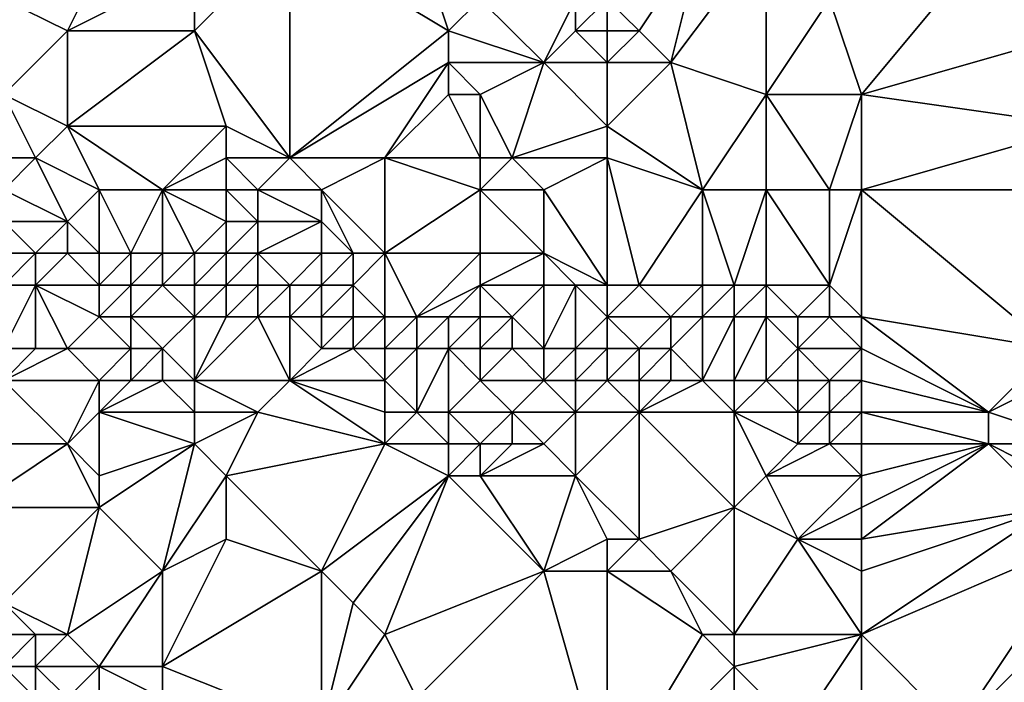
# Model space of a CAD drawing. Units: metres. Extents: x 68750 to 69375, y 356500 to 357000.
# Drawn here: x 69284 to 69316, y 356622 to 356643 of the extents above; entities that cross this region are included whole.
import ezdxf

# ---------------------------------------------------------------- set-up
doc = ezdxf.new("R2010")
doc.units = ezdxf.units.M
doc.layers.add('Terrain', color=15, linetype='Continuous')

msp = doc.modelspace()

# ---------------------------------------------------------------- linework, layer by layer
at = {"layer": 'Terrain'}
for points in [[(69286, 356643, 472.22), (69288, 356647, 475.39), (69284, 356644, 472.43), (69286, 356643, 472.22)], [(69290, 356645, 474.55), (69288, 356647, 475.39), (69286, 356643, 472.22), (69290, 356645, 474.55)], [(69311, 356641, 475.89), (69316, 356647, 479.02), (69310, 356644, 477.31), (69311, 356641, 475.89)], [(69311, 356641, 475.89), (69318, 356643, 477.34), (69316, 356647, 479.02), (69311, 356641, 475.89)], [(69293, 356639, 471.25), (69293, 356646, 475.46), (69290, 356643, 473.14), (69293, 356639, 471.25)], [(69290, 356643, 473.14), (69293, 356646, 475.46), (69290, 356645, 474.55), (69290, 356643, 473.14)], [(69293, 356639, 471.25), (69298, 356643, 474.38), (69293, 356646, 475.46), (69293, 356639, 471.25)], [(69298, 356643, 474.38), (69297, 356646, 476.19), (69293, 356646, 475.46), (69298, 356643, 474.38)], [(69298, 356643, 474.38), (69299, 356644, 475.27), (69297, 356646, 476.19), (69298, 356643, 474.38)], [(69304, 356643, 475.86), (69306, 356646, 477.86), (69303, 356644, 476.38), (69304, 356643, 475.86)], [(69305, 356642, 475.47), (69306, 356646, 477.86), (69304, 356643, 475.86), (69305, 356642, 475.47)], [(69308, 356641, 475.46), (69308, 356646, 478.02), (69305, 356642, 475.47), (69308, 356641, 475.46)], [(69305, 356642, 475.47), (69308, 356646, 478.02), (69306, 356646, 477.86), (69305, 356642, 475.47)], [(69308, 356641, 475.46), (69310, 356644, 477.31), (69308, 356646, 478.02), (69308, 356641, 475.46)], [(69290, 356643, 473.14), (69290, 356645, 474.55), (69286, 356643, 472.22), (69290, 356643, 473.14)], [(69284, 356641, 470.49), (69286, 356643, 472.22), (69284, 356644, 472.43), (69284, 356641, 470.49)], [(69301, 356642, 474.76), (69299, 356644, 475.27), (69298, 356643, 474.38), (69301, 356642, 474.76)], [(69301, 356642, 474.76), (69302, 356644, 476.23), (69299, 356644, 475.27), (69301, 356642, 474.76)], [(69301, 356642, 474.76), (69302, 356643, 475.61), (69302, 356644, 476.23), (69301, 356642, 474.76)], [(69303, 356643, 475.75), (69303, 356644, 476.38), (69302, 356643, 475.61), (69303, 356643, 475.75)], [(69302, 356643, 475.61), (69303, 356644, 476.38), (69302, 356644, 476.23), (69302, 356643, 475.61)], [(69304, 356643, 475.86), (69303, 356644, 476.38), (69303, 356643, 475.75), (69304, 356643, 475.86)], [(69311, 356641, 475.89), (69310, 356644, 477.31), (69308, 356641, 475.46), (69311, 356641, 475.89)], [(69286, 356640, 470.34), (69286, 356643, 472.22), (69284, 356641, 470.49), (69286, 356640, 470.34)], [(69291, 356640, 471.53), (69290, 356643, 473.14), (69286, 356640, 470.34), (69291, 356640, 471.53)], [(69290, 356643, 473.14), (69286, 356643, 472.22), (69286, 356640, 470.34), (69290, 356643, 473.14)], [(69293, 356639, 471.25), (69290, 356643, 473.14), (69291, 356640, 471.53), (69293, 356639, 471.25)], [(69293, 356639, 471.25), (69298, 356642, 473.79), (69298, 356643, 474.38), (69293, 356639, 471.25)], [(69301, 356642, 474.76), (69298, 356643, 474.38), (69298, 356642, 473.79), (69301, 356642, 474.76)], [(69303, 356642, 475.09), (69302, 356643, 475.61), (69301, 356642, 474.76), (69303, 356642, 475.09)], [(69303, 356642, 475.09), (69303, 356643, 475.75), (69302, 356643, 475.61), (69303, 356642, 475.09)], [(69305, 356642, 475.47), (69304, 356643, 475.86), (69303, 356642, 475.09), (69305, 356642, 475.47)], [(69303, 356642, 475.09), (69304, 356643, 475.86), (69303, 356643, 475.75), (69303, 356642, 475.09)], [(69311, 356641, 475.89), (69318, 356640, 475.96), (69318, 356643, 477.34), (69311, 356641, 475.89)], [(69296, 356639, 471.71), (69298, 356642, 473.79), (69293, 356639, 471.25), (69296, 356639, 471.71)], [(69296, 356639, 471.71), (69298, 356641, 473.23), (69298, 356642, 473.79), (69296, 356639, 471.71)], [(69299, 356641, 473.52), (69301, 356642, 474.76), (69298, 356642, 473.79), (69299, 356641, 473.52)], [(69299, 356641, 473.52), (69298, 356642, 473.79), (69298, 356641, 473.23), (69299, 356641, 473.52)], [(69300, 356639, 472.55), (69301, 356642, 474.76), (69299, 356641, 473.52), (69300, 356639, 472.55)], [(69300, 356639, 472.55), (69303, 356640, 473.98), (69301, 356642, 474.76), (69300, 356639, 472.55)], [(69303, 356640, 473.98), (69303, 356642, 475.09), (69301, 356642, 474.76), (69303, 356640, 473.98)], [(69306, 356638, 473.57), (69305, 356642, 475.47), (69303, 356640, 473.98), (69306, 356638, 473.57)], [(69303, 356640, 473.98), (69305, 356642, 475.47), (69303, 356642, 475.09), (69303, 356640, 473.98)], [(69306, 356638, 473.57), (69308, 356641, 475.46), (69305, 356642, 475.47), (69306, 356638, 473.57)], [(69285, 356639, 469.62), (69286, 356640, 470.34), (69284, 356641, 470.49), (69285, 356639, 469.62)], [(69285, 356639, 469.62), (69284, 356641, 470.49), (69284, 356639, 469.45), (69285, 356639, 469.62)], [(69299, 356639, 472.28), (69298, 356641, 473.23), (69296, 356639, 471.71), (69299, 356639, 472.28)], [(69299, 356639, 472.28), (69299, 356641, 473.52), (69298, 356641, 473.23), (69299, 356639, 472.28)], [(69300, 356639, 472.55), (69299, 356641, 473.52), (69299, 356639, 472.28), (69300, 356639, 472.55)], [(69308, 356638, 474.14), (69308, 356641, 475.46), (69306, 356638, 473.57), (69308, 356638, 474.14)], [(69310, 356638, 474.47), (69308, 356641, 475.46), (69308, 356638, 474.14), (69310, 356638, 474.47)], [(69310, 356638, 474.47), (69311, 356641, 475.89), (69308, 356641, 475.46), (69310, 356638, 474.47)], [(69311, 356638, 474.56), (69311, 356641, 475.89), (69310, 356638, 474.47), (69311, 356638, 474.56)], [(69311, 356638, 474.56), (69318, 356640, 475.96), (69311, 356641, 475.89), (69311, 356638, 474.56)], [(69287, 356638, 469.3), (69286, 356640, 470.34), (69285, 356639, 469.62), (69287, 356638, 469.3)], [(69289, 356638, 469.86), (69286, 356640, 470.34), (69287, 356638, 469.3), (69289, 356638, 469.86)], [(69291, 356640, 471.53), (69286, 356640, 470.34), (69289, 356638, 469.86), (69291, 356640, 471.53)], [(69291, 356639, 471.02), (69291, 356640, 471.53), (69289, 356638, 469.86), (69291, 356639, 471.02)], [(69293, 356639, 471.25), (69291, 356640, 471.53), (69291, 356639, 471.02), (69293, 356639, 471.25)], [(69303, 356639, 473.41), (69303, 356640, 473.98), (69300, 356639, 472.55), (69303, 356639, 473.41)], [(69306, 356638, 473.57), (69303, 356640, 473.98), (69303, 356639, 473.41), (69306, 356638, 473.57)], [(69311, 356638, 474.56), (69318, 356638, 475.12), (69318, 356640, 475.96), (69311, 356638, 474.56)], [(69284, 356638, 468.64), (69286, 356637, 468.11), (69285, 356639, 469.62), (69284, 356638, 468.64)], [(69284, 356638, 468.64), (69285, 356639, 469.62), (69284, 356639, 469.45), (69284, 356638, 468.64)], [(69287, 356638, 469.3), (69285, 356639, 469.62), (69286, 356637, 468.11), (69287, 356638, 469.3)], [(69291, 356638, 470.5), (69291, 356639, 471.02), (69289, 356638, 469.86), (69291, 356638, 470.5)], [(69292, 356638, 470.62), (69291, 356639, 471.02), (69291, 356638, 470.5), (69292, 356638, 470.62)], [(69292, 356638, 470.62), (69293, 356639, 471.25), (69291, 356639, 471.02), (69292, 356638, 470.62)], [(69294, 356638, 470.93), (69293, 356639, 471.25), (69292, 356638, 470.62), (69294, 356638, 470.93)], [(69294, 356638, 470.93), (69296, 356639, 471.71), (69293, 356639, 471.25), (69294, 356638, 470.93)], [(69294, 356638, 470.93), (69296, 356636, 470.03), (69296, 356639, 471.71), (69294, 356638, 470.93)], [(69299, 356638, 471.75), (69299, 356639, 472.28), (69296, 356639, 471.71), (69299, 356638, 471.75)], [(69299, 356638, 471.75), (69296, 356639, 471.71), (69296, 356636, 470.03), (69299, 356638, 471.75)], [(69301, 356638, 472.35), (69300, 356639, 472.55), (69299, 356638, 471.75), (69301, 356638, 472.35)], [(69299, 356638, 471.75), (69300, 356639, 472.55), (69299, 356639, 472.28), (69299, 356638, 471.75)], [(69301, 356638, 472.35), (69303, 356639, 473.41), (69300, 356639, 472.55), (69301, 356638, 472.35)], [(69301, 356638, 472.35), (69303, 356635, 471.38), (69303, 356639, 473.41), (69301, 356638, 472.35)], [(69306, 356638, 473.57), (69303, 356639, 473.41), (69304, 356635, 471.59), (69306, 356638, 473.57)], [(69303, 356639, 473.41), (69303, 356635, 471.38), (69304, 356635, 471.59), (69303, 356639, 473.41)], [(69284, 356638, 468.64), (69284, 356637, 467.61), (69286, 356637, 468.11), (69284, 356638, 468.64)], [(69287, 356638, 469.3), (69286, 356637, 468.11), (69287, 356636, 467.57), (69287, 356638, 469.3)], [(69289, 356638, 469.86), (69287, 356638, 469.3), (69288, 356636, 467.76), (69289, 356638, 469.86)], [(69287, 356638, 469.3), (69287, 356636, 467.57), (69288, 356636, 467.76), (69287, 356638, 469.3)], [(69289, 356638, 469.86), (69288, 356636, 467.76), (69289, 356636, 467.95), (69289, 356638, 469.86)], [(69289, 356638, 469.86), (69289, 356636, 467.95), (69290, 356636, 468.18), (69289, 356638, 469.86)], [(69289, 356638, 469.86), (69290, 356636, 468.18), (69291, 356637, 469.57), (69289, 356638, 469.86)], [(69291, 356638, 470.5), (69289, 356638, 469.86), (69291, 356637, 469.57), (69291, 356638, 470.5)], [(69292, 356638, 470.62), (69291, 356638, 470.5), (69292, 356637, 469.81), (69292, 356638, 470.62)], [(69291, 356638, 470.5), (69291, 356637, 469.57), (69292, 356637, 469.81), (69291, 356638, 470.5)], [(69294, 356638, 470.93), (69292, 356638, 470.62), (69294, 356637, 470.4), (69294, 356638, 470.93)], [(69292, 356638, 470.62), (69292, 356637, 469.81), (69294, 356637, 470.4), (69292, 356638, 470.62)], [(69294, 356638, 470.93), (69294, 356637, 470.4), (69295, 356636, 469.84), (69294, 356638, 470.93)], [(69294, 356638, 470.93), (69295, 356636, 469.84), (69296, 356636, 470.03), (69294, 356638, 470.93)], [(69299, 356638, 471.75), (69296, 356636, 470.03), (69299, 356636, 470.73), (69299, 356638, 471.75)], [(69301, 356638, 472.35), (69299, 356638, 471.75), (69301, 356636, 471.34), (69301, 356638, 472.35)], [(69299, 356638, 471.75), (69299, 356636, 470.73), (69301, 356636, 471.34), (69299, 356638, 471.75)], [(69301, 356638, 472.35), (69301, 356636, 471.34), (69303, 356635, 471.38), (69301, 356638, 472.35)], [(69306, 356638, 473.57), (69304, 356635, 471.59), (69306, 356635, 472.13), (69306, 356638, 473.57)], [(69308, 356638, 474.14), (69306, 356638, 473.57), (69307, 356635, 472.43), (69308, 356638, 474.14)], [(69306, 356638, 473.57), (69306, 356635, 472.13), (69307, 356635, 472.43), (69306, 356638, 473.57)], [(69308, 356638, 474.14), (69307, 356635, 472.43), (69308, 356635, 472.66), (69308, 356638, 474.14)], [(69310, 356638, 474.47), (69308, 356638, 474.14), (69310, 356635, 473.03), (69310, 356638, 474.47)], [(69308, 356638, 474.14), (69308, 356635, 472.66), (69310, 356635, 473.03), (69308, 356638, 474.14)], [(69311, 356638, 474.56), (69310, 356635, 473.03), (69311, 356634, 472.61), (69311, 356638, 474.56)], [(69311, 356638, 474.56), (69310, 356638, 474.47), (69310, 356635, 473.03), (69311, 356638, 474.56)], [(69311, 356638, 474.56), (69311, 356634, 472.61), (69317, 356633, 473.01), (69311, 356638, 474.56)], [(69311, 356638, 474.56), (69317, 356633, 473.01), (69318, 356638, 475.12), (69311, 356638, 474.56)], [(69285, 356636, 467.2), (69284, 356637, 467.61), (69284, 356636, 467.03), (69285, 356636, 467.2)], [(69285, 356636, 467.2), (69286, 356637, 468.11), (69284, 356637, 467.61), (69285, 356636, 467.2)], [(69286, 356636, 467.37), (69286, 356637, 468.11), (69285, 356636, 467.2), (69286, 356636, 467.37)], [(69287, 356636, 467.57), (69286, 356637, 468.11), (69286, 356636, 467.37), (69287, 356636, 467.57)], [(69291, 356636, 468.43), (69291, 356637, 469.57), (69290, 356636, 468.18), (69291, 356636, 468.43)], [(69292, 356636, 468.79), (69292, 356637, 469.81), (69291, 356636, 468.43), (69292, 356636, 468.79)], [(69291, 356636, 468.43), (69292, 356637, 469.81), (69291, 356637, 469.57), (69291, 356636, 468.43)], [(69294, 356636, 469.57), (69294, 356637, 470.4), (69292, 356636, 468.79), (69294, 356636, 469.57)], [(69292, 356636, 468.79), (69294, 356637, 470.4), (69292, 356637, 469.81), (69292, 356636, 468.79)], [(69295, 356636, 469.84), (69294, 356637, 470.4), (69294, 356636, 469.57), (69295, 356636, 469.84)], [(69285, 356635, 467.1), (69285, 356636, 467.2), (69284, 356635, 467), (69285, 356635, 467.1)], [(69284, 356635, 467), (69285, 356636, 467.2), (69284, 356636, 467.03), (69284, 356635, 467)], [(69287, 356635, 467.27), (69286, 356636, 467.37), (69285, 356635, 467.1), (69287, 356635, 467.27)], [(69285, 356635, 467.1), (69286, 356636, 467.37), (69285, 356636, 467.2), (69285, 356635, 467.1)], [(69287, 356635, 467.27), (69287, 356636, 467.57), (69286, 356636, 467.37), (69287, 356635, 467.27)], [(69288, 356635, 467.39), (69288, 356636, 467.76), (69287, 356635, 467.27), (69288, 356635, 467.39)], [(69287, 356635, 467.27), (69288, 356636, 467.76), (69287, 356636, 467.57), (69287, 356635, 467.27)], [(69289, 356635, 467.51), (69289, 356636, 467.95), (69288, 356635, 467.39), (69289, 356635, 467.51)], [(69288, 356635, 467.39), (69289, 356636, 467.95), (69288, 356636, 467.76), (69288, 356635, 467.39)], [(69290, 356635, 467.66), (69290, 356636, 468.18), (69289, 356635, 467.51), (69290, 356635, 467.66)], [(69290, 356636, 468.18), (69289, 356636, 467.95), (69289, 356635, 467.51), (69290, 356636, 468.18)], [(69291, 356635, 467.82), (69291, 356636, 468.43), (69290, 356635, 467.66), (69291, 356635, 467.82)], [(69290, 356635, 467.66), (69291, 356636, 468.43), (69290, 356636, 468.18), (69290, 356635, 467.66)], [(69292, 356635, 468.07), (69292, 356636, 468.79), (69291, 356635, 467.82), (69292, 356635, 468.07)], [(69291, 356635, 467.82), (69292, 356636, 468.79), (69291, 356636, 468.43), (69291, 356635, 467.82)], [(69293, 356635, 468.37), (69292, 356636, 468.79), (69292, 356635, 468.07), (69293, 356635, 468.37)], [(69293, 356635, 468.37), (69294, 356636, 469.57), (69292, 356636, 468.79), (69293, 356635, 468.37)], [(69294, 356635, 468.65), (69294, 356636, 469.57), (69293, 356635, 468.37), (69294, 356635, 468.65)], [(69295, 356635, 468.91), (69295, 356636, 469.84), (69294, 356635, 468.65), (69295, 356635, 468.91)], [(69294, 356635, 468.65), (69295, 356636, 469.84), (69294, 356636, 469.57), (69294, 356635, 468.65)], [(69296, 356634, 468.5), (69296, 356636, 470.03), (69295, 356635, 468.91), (69296, 356634, 468.5)], [(69295, 356635, 468.91), (69296, 356636, 470.03), (69295, 356636, 469.84), (69295, 356635, 468.91)], [(69297, 356634, 468.69), (69296, 356636, 470.03), (69296, 356634, 468.5), (69297, 356634, 468.69)], [(69297, 356634, 468.69), (69299, 356636, 470.73), (69296, 356636, 470.03), (69297, 356634, 468.69)], [(69297, 356634, 468.69), (69299, 356635, 469.99), (69299, 356636, 470.73), (69297, 356634, 468.69)], [(69301, 356635, 470.67), (69301, 356636, 471.34), (69299, 356635, 469.99), (69301, 356635, 470.67)], [(69299, 356635, 469.99), (69301, 356636, 471.34), (69299, 356636, 470.73), (69299, 356635, 469.99)], [(69303, 356635, 471.38), (69301, 356636, 471.34), (69302, 356635, 471.05), (69303, 356635, 471.38)], [(69302, 356635, 471.05), (69301, 356636, 471.34), (69301, 356635, 470.67), (69302, 356635, 471.05)], [(69285, 356633, 466.72), (69285, 356635, 467.1), (69284, 356633, 466.51), (69285, 356633, 466.72)], [(69284, 356633, 466.51), (69285, 356635, 467.1), (69284, 356635, 467), (69284, 356633, 466.51)], [(69286, 356633, 466.93), (69285, 356635, 467.1), (69285, 356633, 466.72), (69286, 356633, 466.93)], [(69286, 356633, 466.93), (69287, 356634, 467.31), (69285, 356635, 467.1), (69286, 356633, 466.93)], [(69287, 356634, 467.31), (69287, 356635, 467.27), (69285, 356635, 467.1), (69287, 356634, 467.31)], [(69288, 356634, 467.43), (69288, 356635, 467.39), (69287, 356634, 467.31), (69288, 356634, 467.43)], [(69287, 356634, 467.31), (69288, 356635, 467.39), (69287, 356635, 467.27), (69287, 356634, 467.31)], [(69288, 356634, 467.43), (69289, 356635, 467.51), (69288, 356635, 467.39), (69288, 356634, 467.43)], [(69290, 356634, 467.67), (69289, 356635, 467.51), (69288, 356634, 467.43), (69290, 356634, 467.67)], [(69290, 356634, 467.67), (69290, 356635, 467.66), (69289, 356635, 467.51), (69290, 356634, 467.67)], [(69291, 356634, 467.81), (69291, 356635, 467.82), (69290, 356634, 467.67), (69291, 356634, 467.81)], [(69290, 356634, 467.67), (69291, 356635, 467.82), (69290, 356635, 467.66), (69290, 356634, 467.67)], [(69292, 356634, 467.93), (69292, 356635, 468.07), (69291, 356634, 467.81), (69292, 356634, 467.93)], [(69291, 356634, 467.81), (69292, 356635, 468.07), (69291, 356635, 467.82), (69291, 356634, 467.81)], [(69293, 356634, 468.07), (69293, 356635, 468.37), (69292, 356634, 467.93), (69293, 356634, 468.07)], [(69292, 356634, 467.93), (69293, 356635, 468.37), (69292, 356635, 468.07), (69292, 356634, 467.93)], [(69294, 356634, 468.2), (69294, 356635, 468.65), (69293, 356634, 468.07), (69294, 356634, 468.2)], [(69293, 356634, 468.07), (69294, 356635, 468.65), (69293, 356635, 468.37), (69293, 356634, 468.07)], [(69295, 356634, 468.34), (69295, 356635, 468.91), (69294, 356634, 468.2), (69295, 356634, 468.34)], [(69294, 356634, 468.2), (69295, 356635, 468.91), (69294, 356635, 468.65), (69294, 356634, 468.2)], [(69296, 356634, 468.5), (69295, 356635, 468.91), (69295, 356634, 468.34), (69296, 356634, 468.5)], [(69298, 356634, 468.93), (69299, 356635, 469.99), (69297, 356634, 468.69), (69298, 356634, 468.93)], [(69299, 356634, 469.21), (69299, 356635, 469.99), (69298, 356634, 468.93), (69299, 356634, 469.21)], [(69300, 356634, 469.47), (69299, 356635, 469.99), (69299, 356634, 469.21), (69300, 356634, 469.47)], [(69300, 356634, 469.47), (69301, 356635, 470.67), (69299, 356635, 469.99), (69300, 356634, 469.47)], [(69301, 356633, 469.15), (69301, 356635, 470.67), (69300, 356634, 469.47), (69301, 356633, 469.15)], [(69302, 356633, 469.4), (69302, 356635, 471.05), (69301, 356633, 469.15), (69302, 356633, 469.4)], [(69301, 356633, 469.15), (69302, 356635, 471.05), (69301, 356635, 470.67), (69301, 356633, 469.15)], [(69302, 356633, 469.4), (69303, 356634, 470.47), (69302, 356635, 471.05), (69302, 356633, 469.4)], [(69303, 356634, 470.47), (69303, 356635, 471.38), (69302, 356635, 471.05), (69303, 356634, 470.47)], [(69305, 356634, 470.97), (69304, 356635, 471.59), (69303, 356634, 470.47), (69305, 356634, 470.97)], [(69303, 356634, 470.47), (69304, 356635, 471.59), (69303, 356635, 471.38), (69303, 356634, 470.47)], [(69305, 356634, 470.97), (69306, 356635, 472.13), (69304, 356635, 471.59), (69305, 356634, 470.97)], [(69306, 356634, 471.33), (69306, 356635, 472.13), (69305, 356634, 470.97), (69306, 356634, 471.33)], [(69307, 356634, 471.71), (69307, 356635, 472.43), (69306, 356634, 471.33), (69307, 356634, 471.71)], [(69306, 356634, 471.33), (69307, 356635, 472.43), (69306, 356635, 472.13), (69306, 356634, 471.33)], [(69308, 356634, 472), (69308, 356635, 472.66), (69307, 356634, 471.71), (69308, 356634, 472)], [(69307, 356634, 471.71), (69308, 356635, 472.66), (69307, 356635, 472.43), (69307, 356634, 471.71)], [(69309, 356634, 472.19), (69308, 356635, 472.66), (69308, 356634, 472), (69309, 356634, 472.19)], [(69309, 356634, 472.19), (69310, 356635, 473.03), (69308, 356635, 472.66), (69309, 356634, 472.19)], [(69310, 356634, 472.41), (69310, 356635, 473.03), (69309, 356634, 472.19), (69310, 356634, 472.41)], [(69311, 356634, 472.61), (69310, 356635, 473.03), (69310, 356634, 472.41), (69311, 356634, 472.61)], [(69288, 356633, 467.35), (69287, 356634, 467.31), (69286, 356633, 466.93), (69288, 356633, 467.35)], [(69288, 356633, 467.35), (69288, 356634, 467.43), (69287, 356634, 467.31), (69288, 356633, 467.35)], [(69289, 356633, 467.49), (69288, 356634, 467.43), (69288, 356633, 467.35), (69289, 356633, 467.49)], [(69290, 356634, 467.67), (69288, 356634, 467.43), (69289, 356633, 467.49), (69290, 356634, 467.67)], [(69290, 356632, 467.23), (69290, 356634, 467.67), (69289, 356633, 467.49), (69290, 356632, 467.23)], [(69293, 356632, 467.98), (69292, 356634, 467.93), (69290, 356632, 467.23), (69293, 356632, 467.98)], [(69290, 356632, 467.23), (69291, 356634, 467.81), (69290, 356634, 467.67), (69290, 356632, 467.23)], [(69290, 356632, 467.23), (69292, 356634, 467.93), (69291, 356634, 467.81), (69290, 356632, 467.23)], [(69293, 356632, 467.98), (69293, 356634, 468.07), (69292, 356634, 467.93), (69293, 356632, 467.98)], [(69293, 356632, 467.98), (69294, 356633, 468.2), (69293, 356634, 468.07), (69293, 356632, 467.98)], [(69294, 356633, 468.2), (69294, 356634, 468.2), (69293, 356634, 468.07), (69294, 356633, 468.2)], [(69295, 356633, 468.29), (69295, 356634, 468.34), (69294, 356633, 468.2), (69295, 356633, 468.29)], [(69294, 356633, 468.2), (69295, 356634, 468.34), (69294, 356634, 468.2), (69294, 356633, 468.2)], [(69296, 356633, 468.39), (69296, 356634, 468.5), (69295, 356633, 468.29), (69296, 356633, 468.39)], [(69295, 356633, 468.29), (69296, 356634, 468.5), (69295, 356634, 468.34), (69295, 356633, 468.29)], [(69297, 356633, 468.54), (69297, 356634, 468.69), (69296, 356633, 468.39), (69297, 356633, 468.54)], [(69296, 356633, 468.39), (69297, 356634, 468.69), (69296, 356634, 468.5), (69296, 356633, 468.39)], [(69298, 356633, 468.69), (69298, 356634, 468.93), (69297, 356633, 468.54), (69298, 356633, 468.69)], [(69297, 356633, 468.54), (69298, 356634, 468.93), (69297, 356634, 468.69), (69297, 356633, 468.54)], [(69299, 356633, 468.85), (69299, 356634, 469.21), (69298, 356633, 468.69), (69299, 356633, 468.85)], [(69298, 356633, 468.69), (69299, 356634, 469.21), (69298, 356634, 468.93), (69298, 356633, 468.69)], [(69300, 356633, 468.99), (69300, 356634, 469.47), (69299, 356633, 468.85), (69300, 356633, 468.99)], [(69299, 356633, 468.85), (69300, 356634, 469.47), (69299, 356634, 469.21), (69299, 356633, 468.85)], [(69301, 356633, 469.15), (69300, 356634, 469.47), (69300, 356633, 468.99), (69301, 356633, 469.15)], [(69303, 356633, 469.62), (69303, 356634, 470.47), (69302, 356633, 469.4), (69303, 356633, 469.62)], [(69304, 356633, 469.82), (69303, 356634, 470.47), (69303, 356633, 469.62), (69304, 356633, 469.82)], [(69304, 356633, 469.82), (69305, 356634, 470.97), (69303, 356634, 470.47), (69304, 356633, 469.82)], [(69305, 356633, 470.06), (69305, 356634, 470.97), (69304, 356633, 469.82), (69305, 356633, 470.06)], [(69306, 356632, 469.8), (69306, 356634, 471.33), (69305, 356633, 470.06), (69306, 356632, 469.8)], [(69305, 356633, 470.06), (69306, 356634, 471.33), (69305, 356634, 470.97), (69305, 356633, 470.06)], [(69307, 356632, 469.99), (69307, 356634, 471.71), (69306, 356632, 469.8), (69307, 356632, 469.99)], [(69306, 356632, 469.8), (69307, 356634, 471.71), (69306, 356634, 471.33), (69306, 356632, 469.8)], [(69308, 356632, 470.19), (69308, 356634, 472), (69307, 356632, 469.99), (69308, 356632, 470.19)], [(69307, 356632, 469.99), (69308, 356634, 472), (69307, 356634, 471.71), (69307, 356632, 469.99)], [(69308, 356632, 470.19), (69309, 356633, 471.23), (69308, 356634, 472), (69308, 356632, 470.19)], [(69309, 356633, 471.23), (69309, 356634, 472.19), (69308, 356634, 472), (69309, 356633, 471.23)], [(69311, 356633, 471.73), (69310, 356634, 472.41), (69309, 356633, 471.23), (69311, 356633, 471.73)], [(69309, 356633, 471.23), (69310, 356634, 472.41), (69309, 356634, 472.19), (69309, 356633, 471.23)], [(69311, 356633, 471.73), (69311, 356634, 472.61), (69310, 356634, 472.41), (69311, 356633, 471.73)], [(69311, 356633, 471.73), (69315, 356631, 471.03), (69311, 356634, 472.61), (69311, 356633, 471.73)], [(69311, 356634, 472.61), (69315, 356631, 471.03), (69317, 356633, 473.01), (69311, 356634, 472.61)], [(69287, 356632, 466.54), (69286, 356633, 466.93), (69284, 356632, 465.72), (69287, 356632, 466.54)], [(69284, 356632, 465.72), (69286, 356633, 466.93), (69285, 356633, 466.72), (69284, 356632, 465.72)], [(69284, 356632, 465.72), (69285, 356633, 466.72), (69284, 356633, 466.51), (69284, 356632, 465.72)], [(69287, 356632, 466.54), (69288, 356633, 467.35), (69286, 356633, 466.93), (69287, 356632, 466.54)], [(69288, 356632, 466.84), (69288, 356633, 467.35), (69287, 356632, 466.54), (69288, 356632, 466.84)], [(69289, 356632, 467.06), (69289, 356633, 467.49), (69288, 356632, 466.84), (69289, 356632, 467.06)], [(69288, 356632, 466.84), (69289, 356633, 467.49), (69288, 356633, 467.35), (69288, 356632, 466.84)], [(69290, 356632, 467.23), (69289, 356633, 467.49), (69289, 356632, 467.06), (69290, 356632, 467.23)], [(69296, 356632, 468.46), (69295, 356633, 468.29), (69293, 356632, 467.98), (69296, 356632, 468.46)], [(69293, 356632, 467.98), (69295, 356633, 468.29), (69294, 356633, 468.2), (69293, 356632, 467.98)], [(69296, 356632, 468.46), (69296, 356633, 468.39), (69295, 356633, 468.29), (69296, 356632, 468.46)], [(69297, 356631, 468.48), (69297, 356633, 468.54), (69296, 356632, 468.46), (69297, 356631, 468.48)], [(69296, 356632, 468.46), (69297, 356633, 468.54), (69296, 356633, 468.39), (69296, 356632, 468.46)], [(69298, 356631, 468.64), (69298, 356633, 468.69), (69297, 356631, 468.48), (69298, 356631, 468.64)], [(69297, 356631, 468.48), (69298, 356633, 468.69), (69297, 356633, 468.54), (69297, 356631, 468.48)], [(69298, 356631, 468.64), (69299, 356632, 468.88), (69298, 356633, 468.69), (69298, 356631, 468.64)], [(69299, 356632, 468.88), (69299, 356633, 468.85), (69298, 356633, 468.69), (69299, 356632, 468.88)], [(69301, 356632, 469.12), (69300, 356633, 468.99), (69299, 356632, 468.88), (69301, 356632, 469.12)], [(69299, 356632, 468.88), (69300, 356633, 468.99), (69299, 356633, 468.85), (69299, 356632, 468.88)], [(69301, 356632, 469.12), (69301, 356633, 469.15), (69300, 356633, 468.99), (69301, 356632, 469.12)], [(69302, 356632, 469.25), (69302, 356633, 469.4), (69301, 356632, 469.12), (69302, 356632, 469.25)], [(69301, 356632, 469.12), (69302, 356633, 469.4), (69301, 356633, 469.15), (69301, 356632, 469.12)], [(69303, 356632, 469.37), (69303, 356633, 469.62), (69302, 356632, 469.25), (69303, 356632, 469.37)], [(69302, 356632, 469.25), (69303, 356633, 469.62), (69302, 356633, 469.4), (69302, 356632, 469.25)], [(69304, 356632, 469.51), (69304, 356633, 469.82), (69303, 356632, 469.37), (69304, 356632, 469.51)], [(69303, 356632, 469.37), (69304, 356633, 469.82), (69303, 356633, 469.62), (69303, 356632, 469.37)], [(69305, 356632, 469.64), (69305, 356633, 470.06), (69304, 356632, 469.51), (69305, 356632, 469.64)], [(69304, 356632, 469.51), (69305, 356633, 470.06), (69304, 356633, 469.82), (69304, 356632, 469.51)], [(69306, 356632, 469.8), (69305, 356633, 470.06), (69305, 356632, 469.64), (69306, 356632, 469.8)], [(69309, 356632, 470.35), (69309, 356633, 471.23), (69308, 356632, 470.19), (69309, 356632, 470.35)], [(69310, 356632, 470.54), (69309, 356633, 471.23), (69309, 356632, 470.35), (69310, 356632, 470.54)], [(69310, 356632, 470.54), (69311, 356633, 471.73), (69309, 356633, 471.23), (69310, 356632, 470.54)], [(69311, 356632, 470.79), (69311, 356633, 471.73), (69310, 356632, 470.54), (69311, 356632, 470.79)], [(69311, 356632, 470.79), (69315, 356631, 471.03), (69311, 356633, 471.73), (69311, 356632, 470.79)], [(69315, 356631, 471.03), (69317, 356632, 472.31), (69317, 356633, 473.01), (69315, 356631, 471.03)], [(69286, 356630, 464.78), (69284, 356632, 465.72), (69283, 356630, 464.26), (69286, 356630, 464.78)], [(69286, 356630, 464.78), (69287, 356632, 466.54), (69284, 356632, 465.72), (69286, 356630, 464.78)], [(69286, 356630, 464.78), (69287, 356631, 465.75), (69287, 356632, 466.54), (69286, 356630, 464.78)], [(69287, 356631, 465.75), (69288, 356632, 466.84), (69287, 356632, 466.54), (69287, 356631, 465.75)], [(69287, 356631, 465.75), (69289, 356632, 467.06), (69288, 356632, 466.84), (69287, 356631, 465.75)], [(69290, 356631, 466.6), (69289, 356632, 467.06), (69287, 356631, 465.75), (69290, 356631, 466.6)], [(69290, 356631, 466.6), (69290, 356632, 467.23), (69289, 356632, 467.06), (69290, 356631, 466.6)], [(69292, 356631, 467.16), (69293, 356632, 467.98), (69290, 356632, 467.23), (69292, 356631, 467.16)], [(69292, 356631, 467.16), (69290, 356632, 467.23), (69290, 356631, 466.6), (69292, 356631, 467.16)], [(69296, 356630, 467.63), (69293, 356632, 467.98), (69292, 356631, 467.16), (69296, 356630, 467.63)], [(69296, 356630, 467.63), (69296, 356631, 468.24), (69293, 356632, 467.98), (69296, 356630, 467.63)], [(69296, 356631, 468.24), (69296, 356632, 468.46), (69293, 356632, 467.98), (69296, 356631, 468.24)], [(69297, 356631, 468.48), (69296, 356632, 468.46), (69296, 356631, 468.24), (69297, 356631, 468.48)], [(69300, 356631, 469.09), (69299, 356632, 468.88), (69298, 356631, 468.64), (69300, 356631, 469.09)], [(69300, 356631, 469.09), (69301, 356632, 469.12), (69299, 356632, 468.88), (69300, 356631, 469.09)], [(69302, 356631, 469.32), (69301, 356632, 469.12), (69300, 356631, 469.09), (69302, 356631, 469.32)], [(69302, 356631, 469.32), (69302, 356632, 469.25), (69301, 356632, 469.12), (69302, 356631, 469.32)], [(69304, 356631, 469.53), (69303, 356632, 469.37), (69302, 356631, 469.32), (69304, 356631, 469.53)], [(69302, 356631, 469.32), (69303, 356632, 469.37), (69302, 356632, 469.25), (69302, 356631, 469.32)], [(69304, 356631, 469.53), (69304, 356632, 469.51), (69303, 356632, 469.37), (69304, 356631, 469.53)], [(69307, 356631, 469.81), (69306, 356632, 469.8), (69304, 356631, 469.53), (69307, 356631, 469.81)], [(69304, 356631, 469.53), (69306, 356632, 469.8), (69305, 356632, 469.64), (69304, 356631, 469.53)], [(69304, 356631, 469.53), (69305, 356632, 469.64), (69304, 356632, 469.51), (69304, 356631, 469.53)], [(69307, 356631, 469.81), (69307, 356632, 469.99), (69306, 356632, 469.8), (69307, 356631, 469.81)], [(69309, 356631, 470.05), (69308, 356632, 470.19), (69307, 356631, 469.81), (69309, 356631, 470.05)], [(69307, 356631, 469.81), (69308, 356632, 470.19), (69307, 356632, 469.99), (69307, 356631, 469.81)], [(69309, 356631, 470.05), (69309, 356632, 470.35), (69308, 356632, 470.19), (69309, 356631, 470.05)], [(69310, 356631, 470.16), (69310, 356632, 470.54), (69309, 356631, 470.05), (69310, 356631, 470.16)], [(69309, 356631, 470.05), (69310, 356632, 470.54), (69309, 356632, 470.35), (69309, 356631, 470.05)], [(69311, 356631, 470.29), (69311, 356632, 470.79), (69310, 356631, 470.16), (69311, 356631, 470.29)], [(69310, 356631, 470.16), (69311, 356632, 470.79), (69310, 356632, 470.54), (69310, 356631, 470.16)], [(69311, 356631, 470.29), (69315, 356631, 471.03), (69311, 356632, 470.79), (69311, 356631, 470.29)], [(69318, 356630, 470.89), (69317, 356632, 472.31), (69315, 356631, 471.03), (69318, 356630, 470.89)], [(69287, 356629, 464.59), (69287, 356631, 465.75), (69286, 356630, 464.78), (69287, 356629, 464.59)], [(69290, 356630, 465.96), (69287, 356631, 465.75), (69287, 356629, 464.59), (69290, 356630, 465.96)], [(69290, 356630, 465.96), (69290, 356631, 466.6), (69287, 356631, 465.75), (69290, 356630, 465.96)], [(69291, 356629, 465.54), (69292, 356631, 467.16), (69290, 356630, 465.96), (69291, 356629, 465.54)], [(69290, 356630, 465.96), (69292, 356631, 467.16), (69290, 356631, 466.6), (69290, 356630, 465.96)], [(69291, 356629, 465.54), (69296, 356630, 467.63), (69292, 356631, 467.16), (69291, 356629, 465.54)], [(69298, 356630, 468.1), (69297, 356631, 468.48), (69296, 356630, 467.63), (69298, 356630, 468.1)], [(69296, 356630, 467.63), (69297, 356631, 468.48), (69296, 356631, 468.24), (69296, 356630, 467.63)], [(69298, 356630, 468.1), (69298, 356631, 468.64), (69297, 356631, 468.48), (69298, 356630, 468.1)], [(69299, 356630, 468.4), (69298, 356631, 468.64), (69298, 356630, 468.1), (69299, 356630, 468.4)], [(69299, 356630, 468.4), (69300, 356631, 469.09), (69298, 356631, 468.64), (69299, 356630, 468.4)], [(69300, 356630, 468.78), (69300, 356631, 469.09), (69299, 356630, 468.4), (69300, 356630, 468.78)], [(69301, 356630, 469.04), (69300, 356631, 469.09), (69300, 356630, 468.78), (69301, 356630, 469.04)], [(69301, 356630, 469.04), (69302, 356631, 469.32), (69300, 356631, 469.09), (69301, 356630, 469.04)], [(69302, 356629, 468.79), (69302, 356631, 469.32), (69301, 356630, 469.04), (69302, 356629, 468.79)], [(69304, 356627, 468.37), (69304, 356631, 469.53), (69302, 356629, 468.79), (69304, 356627, 468.37)], [(69302, 356629, 468.79), (69304, 356631, 469.53), (69302, 356631, 469.32), (69302, 356629, 468.79)], [(69304, 356627, 468.37), (69307, 356628, 469.47), (69304, 356631, 469.53), (69304, 356627, 468.37)], [(69307, 356628, 469.47), (69307, 356631, 469.81), (69304, 356631, 469.53), (69307, 356628, 469.47)], [(69307, 356628, 469.47), (69308, 356629, 469.9), (69307, 356631, 469.81), (69307, 356628, 469.47)], [(69308, 356629, 469.9), (69309, 356630, 470.06), (69307, 356631, 469.81), (69308, 356629, 469.9)], [(69309, 356630, 470.06), (69309, 356631, 470.05), (69307, 356631, 469.81), (69309, 356630, 470.06)], [(69310, 356630, 470.14), (69310, 356631, 470.16), (69309, 356630, 470.06), (69310, 356630, 470.14)], [(69309, 356630, 470.06), (69310, 356631, 470.16), (69309, 356631, 470.05), (69309, 356630, 470.06)], [(69311, 356630, 470.23), (69311, 356631, 470.29), (69310, 356630, 470.14), (69311, 356630, 470.23)], [(69310, 356630, 470.14), (69311, 356631, 470.29), (69310, 356631, 470.16), (69310, 356630, 470.14)], [(69311, 356630, 470.23), (69315, 356630, 470.62), (69311, 356631, 470.29), (69311, 356630, 470.23)], [(69311, 356631, 470.29), (69315, 356630, 470.62), (69315, 356631, 471.03), (69311, 356631, 470.29)], [(69318, 356630, 470.89), (69315, 356631, 471.03), (69315, 356630, 470.62), (69318, 356630, 470.89)], [(69287, 356628, 464.18), (69286, 356630, 464.78), (69283, 356628, 463.21), (69287, 356628, 464.18)], [(69283, 356628, 463.21), (69286, 356630, 464.78), (69283, 356630, 464.26), (69283, 356628, 463.21)], [(69287, 356628, 464.18), (69287, 356629, 464.59), (69286, 356630, 464.78), (69287, 356628, 464.18)], [(69290, 356630, 465.96), (69287, 356629, 464.59), (69287, 356628, 464.18), (69290, 356630, 465.96)], [(69290, 356630, 465.96), (69287, 356628, 464.18), (69289, 356626, 463.88), (69290, 356630, 465.96)], [(69291, 356629, 465.54), (69290, 356630, 465.96), (69289, 356626, 463.88), (69291, 356629, 465.54)], [(69294, 356626, 464.75), (69296, 356630, 467.63), (69291, 356629, 465.54), (69294, 356626, 464.75)], [(69294, 356626, 464.75), (69298, 356629, 467.34), (69296, 356630, 467.63), (69294, 356626, 464.75)], [(69298, 356629, 467.34), (69298, 356630, 468.1), (69296, 356630, 467.63), (69298, 356629, 467.34)], [(69299, 356629, 467.71), (69299, 356630, 468.4), (69298, 356629, 467.34), (69299, 356629, 467.71)], [(69298, 356629, 467.34), (69299, 356630, 468.4), (69298, 356630, 468.1), (69298, 356629, 467.34)], [(69302, 356629, 468.79), (69301, 356630, 469.04), (69299, 356629, 467.71), (69302, 356629, 468.79)], [(69299, 356629, 467.71), (69300, 356630, 468.78), (69299, 356630, 468.4), (69299, 356629, 467.71)], [(69299, 356629, 467.71), (69301, 356630, 469.04), (69300, 356630, 468.78), (69299, 356629, 467.71)], [(69311, 356629, 470.22), (69310, 356630, 470.14), (69308, 356629, 469.9), (69311, 356629, 470.22)], [(69308, 356629, 469.9), (69310, 356630, 470.14), (69309, 356630, 470.06), (69308, 356629, 469.9)], [(69311, 356629, 470.22), (69311, 356630, 470.23), (69310, 356630, 470.14), (69311, 356629, 470.22)], [(69311, 356627, 469.86), (69317, 356628, 470.76), (69315, 356630, 470.62), (69311, 356627, 469.86)], [(69311, 356627, 469.86), (69315, 356630, 470.62), (69311, 356628, 470.17), (69311, 356627, 469.86)], [(69311, 356628, 470.17), (69315, 356630, 470.62), (69311, 356629, 470.22), (69311, 356628, 470.17)], [(69311, 356629, 470.22), (69315, 356630, 470.62), (69311, 356630, 470.23), (69311, 356629, 470.22)], [(69317, 356628, 470.76), (69317, 356629, 470.74), (69315, 356630, 470.62), (69317, 356628, 470.76)], [(69317, 356629, 470.74), (69318, 356630, 470.89), (69315, 356630, 470.62), (69317, 356629, 470.74)], [(69291, 356627, 464.56), (69291, 356629, 465.54), (69289, 356626, 463.88), (69291, 356627, 464.56)], [(69294, 356626, 464.75), (69291, 356629, 465.54), (69291, 356627, 464.56), (69294, 356626, 464.75)], [(69295, 356625, 464.58), (69298, 356629, 467.34), (69294, 356626, 464.75), (69295, 356625, 464.58)], [(69296, 356624, 464.42), (69298, 356629, 467.34), (69295, 356625, 464.58), (69296, 356624, 464.42)], [(69296, 356624, 464.42), (69301, 356626, 466.75), (69298, 356629, 467.34), (69296, 356624, 464.42)], [(69301, 356626, 466.75), (69299, 356629, 467.71), (69298, 356629, 467.34), (69301, 356626, 466.75)], [(69301, 356626, 466.75), (69302, 356629, 468.79), (69299, 356629, 467.71), (69301, 356626, 466.75)], [(69301, 356626, 466.75), (69303, 356627, 468.11), (69302, 356629, 468.79), (69301, 356626, 466.75)], [(69304, 356627, 468.37), (69302, 356629, 468.79), (69303, 356627, 468.11), (69304, 356627, 468.37)], [(69309, 356627, 469.29), (69308, 356629, 469.9), (69307, 356628, 469.47), (69309, 356627, 469.29)], [(69309, 356627, 469.29), (69311, 356629, 470.22), (69308, 356629, 469.9), (69309, 356627, 469.29)], [(69309, 356627, 469.29), (69311, 356628, 470.17), (69311, 356629, 470.22), (69309, 356627, 469.29)], [(69284, 356625, 462.08), (69287, 356628, 464.18), (69283, 356628, 463.21), (69284, 356625, 462.08)], [(69286, 356624, 462.24), (69287, 356628, 464.18), (69284, 356625, 462.08), (69286, 356624, 462.24)], [(69286, 356624, 462.24), (69289, 356626, 463.88), (69287, 356628, 464.18), (69286, 356624, 462.24)], [(69305, 356626, 468.07), (69307, 356628, 469.47), (69304, 356627, 468.37), (69305, 356626, 468.07)], [(69307, 356624, 467.47), (69307, 356628, 469.47), (69305, 356626, 468.07), (69307, 356624, 467.47)], [(69307, 356624, 467.47), (69309, 356627, 469.29), (69307, 356628, 469.47), (69307, 356624, 467.47)], [(69311, 356627, 469.86), (69311, 356628, 470.17), (69309, 356627, 469.29), (69311, 356627, 469.86)], [(69311, 356624, 468.15), (69318, 356627, 470.55), (69317, 356628, 470.76), (69311, 356624, 468.15)], [(69311, 356624, 468.15), (69317, 356628, 470.76), (69311, 356626, 469.3), (69311, 356624, 468.15)], [(69311, 356626, 469.3), (69317, 356628, 470.76), (69311, 356627, 469.86), (69311, 356626, 469.3)], [(69294, 356626, 464.75), (69291, 356627, 464.56), (69289, 356623, 462.49), (69294, 356626, 464.75)], [(69291, 356627, 464.56), (69289, 356626, 463.88), (69289, 356623, 462.49), (69291, 356627, 464.56)], [(69303, 356626, 467.59), (69303, 356627, 468.11), (69301, 356626, 466.75), (69303, 356626, 467.59)], [(69305, 356626, 468.07), (69304, 356627, 468.37), (69303, 356626, 467.59), (69305, 356626, 468.07)], [(69303, 356626, 467.59), (69304, 356627, 468.37), (69303, 356627, 468.11), (69303, 356626, 467.59)], [(69311, 356624, 468.15), (69309, 356627, 469.29), (69307, 356624, 467.47), (69311, 356624, 468.15)], [(69311, 356624, 468.15), (69311, 356626, 469.3), (69309, 356627, 469.29), (69311, 356624, 468.15)], [(69311, 356626, 469.3), (69311, 356627, 469.86), (69309, 356627, 469.29), (69311, 356626, 469.3)], [(69311, 356624, 468.15), (69314, 356621, 467.14), (69318, 356627, 470.55), (69311, 356624, 468.15)], [(69314, 356621, 467.14), (69319, 356626, 470.15), (69318, 356627, 470.55), (69314, 356621, 467.14)], [(69287, 356623, 461.95), (69289, 356626, 463.88), (69286, 356624, 462.24), (69287, 356623, 461.95)], [(69289, 356623, 462.49), (69289, 356626, 463.88), (69287, 356623, 461.95), (69289, 356623, 462.49)], [(69294, 356621, 462.64), (69294, 356626, 464.75), (69289, 356623, 462.49), (69294, 356621, 462.64)], [(69294, 356621, 462.64), (69295, 356625, 464.58), (69294, 356626, 464.75), (69294, 356621, 462.64)], [(69297, 356622, 463.75), (69301, 356626, 466.75), (69296, 356624, 464.42), (69297, 356622, 463.75)], [(69303, 356619, 463.98), (69301, 356626, 466.75), (69297, 356622, 463.75), (69303, 356619, 463.98)], [(69303, 356619, 463.98), (69303, 356626, 467.59), (69301, 356626, 466.75), (69303, 356619, 463.98)], [(69303, 356619, 463.98), (69306, 356624, 467.3), (69303, 356626, 467.59), (69303, 356619, 463.98)], [(69306, 356624, 467.3), (69305, 356626, 468.07), (69303, 356626, 467.59), (69306, 356624, 467.3)], [(69307, 356624, 467.47), (69305, 356626, 468.07), (69306, 356624, 467.3), (69307, 356624, 467.47)], [(69314, 356621, 467.14), (69320, 356625, 469.74), (69319, 356626, 470.15), (69314, 356621, 467.14)], [(69286, 356624, 462.24), (69284, 356625, 462.08), (69285, 356624, 461.94), (69286, 356624, 462.24)], [(69285, 356624, 461.94), (69284, 356625, 462.08), (69284, 356624, 461.69), (69285, 356624, 461.94)], [(69294, 356621, 462.64), (69296, 356624, 464.42), (69295, 356625, 464.58), (69294, 356621, 462.64)], [(69319, 356620, 467.17), (69320, 356625, 469.74), (69314, 356621, 467.14), (69319, 356620, 467.17)], [(69285, 356623, 461.39), (69285, 356624, 461.94), (69284, 356623, 461.27), (69285, 356623, 461.39)], [(69284, 356623, 461.27), (69285, 356624, 461.94), (69284, 356624, 461.69), (69284, 356623, 461.27)], [(69287, 356623, 461.95), (69286, 356624, 462.24), (69285, 356623, 461.39), (69287, 356623, 461.95)], [(69285, 356623, 461.39), (69286, 356624, 462.24), (69285, 356624, 461.94), (69285, 356623, 461.39)], [(69294, 356621, 462.64), (69297, 356622, 463.75), (69296, 356624, 464.42), (69294, 356621, 462.64)], [(69303, 356619, 463.98), (69307, 356623, 466.88), (69306, 356624, 467.3), (69303, 356619, 463.98)], [(69307, 356623, 466.88), (69307, 356624, 467.47), (69306, 356624, 467.3), (69307, 356623, 466.88)], [(69309, 356621, 466.32), (69311, 356624, 468.15), (69307, 356623, 466.88), (69309, 356621, 466.32)], [(69307, 356623, 466.88), (69311, 356624, 468.15), (69307, 356624, 467.47), (69307, 356623, 466.88)], [(69311, 356620, 466.2), (69311, 356624, 468.15), (69309, 356621, 466.32), (69311, 356620, 466.2)], [(69311, 356620, 466.2), (69314, 356621, 467.14), (69311, 356624, 468.15), (69311, 356620, 466.2)], [(69283, 356621, 460.61), (69285, 356622, 460.87), (69284, 356623, 461.27), (69283, 356621, 460.61)], [(69285, 356622, 460.87), (69285, 356623, 461.39), (69284, 356623, 461.27), (69285, 356622, 460.87)], [(69286, 356622, 461.09), (69287, 356623, 461.95), (69285, 356623, 461.39), (69286, 356622, 461.09)], [(69286, 356622, 461.09), (69285, 356623, 461.39), (69285, 356622, 460.87), (69286, 356622, 461.09)], [(69287, 356621, 460.9), (69287, 356623, 461.95), (69286, 356622, 461.09), (69287, 356621, 460.9)], [(69287, 356621, 460.9), (69289, 356622, 461.98), (69287, 356623, 461.95), (69287, 356621, 460.9)], [(69289, 356622, 461.98), (69289, 356623, 462.49), (69287, 356623, 461.95), (69289, 356622, 461.98)], [(69294, 356621, 462.64), (69289, 356623, 462.49), (69289, 356622, 461.98), (69294, 356621, 462.64)], [(69307, 356619, 464.79), (69307, 356623, 466.88), (69303, 356619, 463.98), (69307, 356619, 464.79)], [(69307, 356619, 464.79), (69309, 356621, 466.32), (69307, 356623, 466.88), (69307, 356619, 464.79)]]:
    msp.add_3dface(points, dxfattribs=at)

doc.saveas('drawing.dxf')
